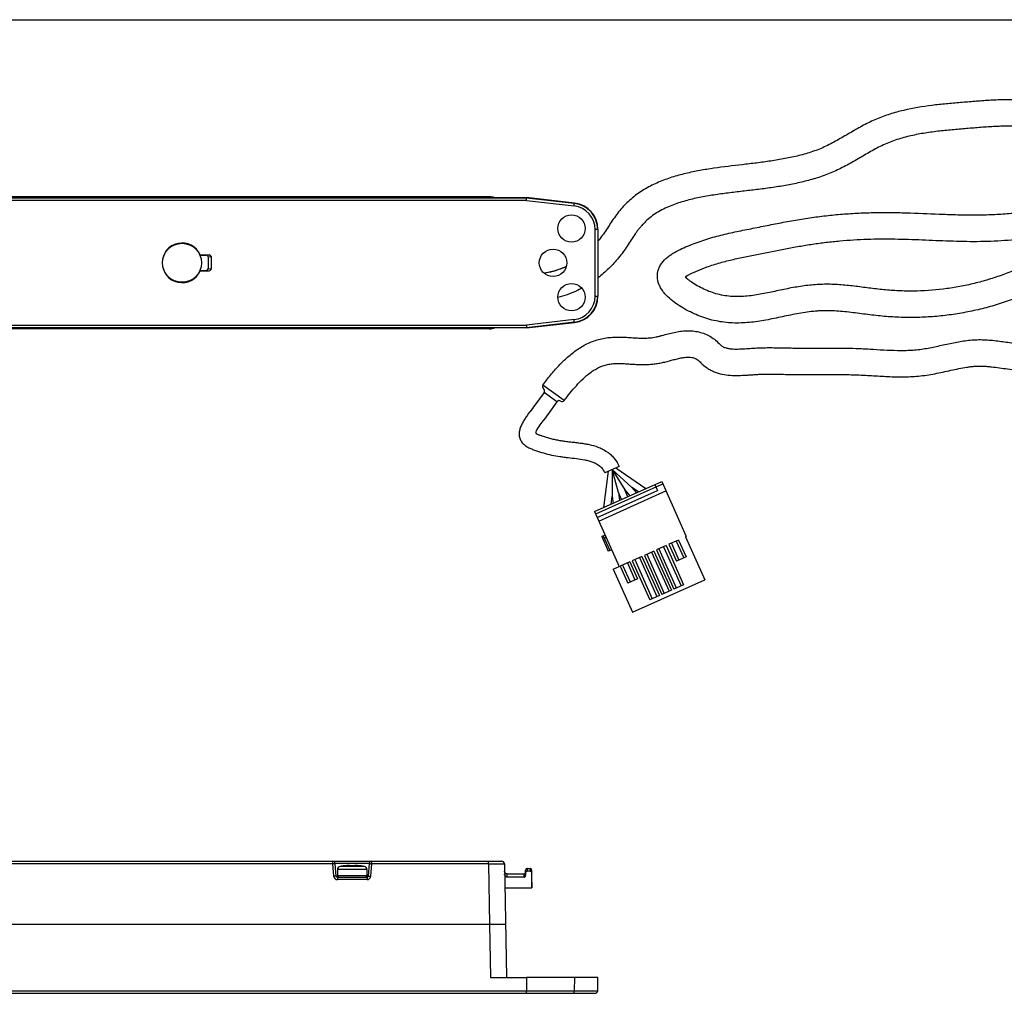
# Model space of a CAD drawing. Units: millimetres. Extents: x 763 to 1604, y 23 to 844.
# Drawn here: x 1130 to 1317, y 660 to 844 of the extents above; entities that cross this region are included whole.
import ezdxf

# ---------------------------------------------------------------- set-up
doc = ezdxf.new("R2010")
doc.units = ezdxf.units.MM
doc.header["$LTSCALE"] = 19.36
doc.layers.get('0').update_dxf_attribs({"linetype": 'CONTINUOUS'})

msp = doc.modelspace()

# ---------------------------------------------------------------- linework, layer by layer
for p, q in [((762.87, 843.79), (1603.87, 843.79)), ((1219.22, 810.29), (907.21, 810.29)), ((1219.39, 810.12), (1226.2, 810.12)), ((1226.17, 809.58), (1226.2, 810.08)), ((1226.2, 810.12), (1226.2, 810.08)), ((1235.28, 809.09), (1226.21, 810.12)), ((1239.71, 804.12), (1239.71, 791.47)), ((1164.38, 799.29), (1164.45, 799.29)), ((1164.41, 799.24), (1165.6, 799.24)), ((1164.45, 799.29), (1166.18, 799.29)), ((1165.94, 798.95), (1165.94, 796.64)), ((1166.51, 799), (1166.51, 796.59)), ((1164.45, 796.29), (1164.38, 796.3)), ((1164.41, 796.35), (1165.6, 796.35)), ((1164.45, 796.29), (1166.18, 796.29)), ((1226.21, 785.47), (1235.28, 786.5)), ((1219.22, 785.29), (992.54, 785.29)), ((1226.2, 785.47), (1219.39, 785.47)), ((1226.17, 786.01), (1226.2, 785.51)), ((1226.21, 785.47), (1226.2, 785.51)), ((1229.52, 773.27), (1227.78, 770.86)), ((1231.95, 771.51), (1230.21, 769.1)), ((1240.83, 751.5), (1241.68, 758.35)), ((1243.75, 759.28), (1241.01, 758.05)), ((1246.14, 755.29), (1242.38, 758.66)), ((1243.6, 754.33), (1242.38, 758.66)), ((1242.38, 758.66), (1242.39, 753.56)), ((1242.38, 758.66), (1244.79, 754.86)), ((1248.76, 755.06), (1243.07, 758.97)), ((1239.08, 750.72), (1251.77, 756.4)), ((1251.77, 756.4), (1256.43, 746)), ((1239.57, 749.63), (1250.98, 754.74)), ((1239.88, 748.94), (1252.57, 754.62)), ((1244.79, 754.86), (1245.77, 753.72)), ((1245.38, 753.54), (1244.79, 754.86)), ((1247.37, 754.44), (1246.14, 755.29)), ((1246.14, 755.29), (1247.01, 754.27)), ((1250.49, 755.83), (1250.98, 754.74)), ((1242.21, 752.13), (1242.39, 753.56)), ((1242.39, 753.56), (1242.56, 752.28)), ((1244.19, 753.01), (1243.6, 754.33)), ((1243.6, 754.33), (1243.8, 752.84)), ((1239.08, 750.72), (1243.74, 740.32)), ((1240.43, 746), (1241.07, 746.29)), ((1240.43, 746), (1241.67, 743.23)), ((1240.71, 746.11), (1240.44, 745.98)), ((1240.71, 746.11), (1241.94, 743.35)), ((1241.26, 745.85), (1240.9, 745.69)), ((1254.97, 745.34), (1253.14, 744.53)), ((1254.97, 745.34), (1256.4, 742.15)), ((1256.29, 745.94), (1256.43, 746)), ((1256.29, 745.94), (1259.93, 737.81)), ((1242.31, 743.51), (1241.67, 743.23)), ((1252.59, 744.28), (1250.77, 743.47)), ((1250.77, 743.47), (1254.08, 736.07)), ((1251.22, 743.67), (1254.53, 736.28)), ((1252.14, 744.08), (1255.45, 736.68)), ((1252.59, 744.28), (1255.9, 736.89)), ((1253.14, 744.53), (1254.57, 741.33)), ((1253.6, 744.73), (1255.03, 741.54)), ((1254.51, 745.14), (1255.94, 741.95)), ((1248.03, 742.24), (1246.2, 741.42)), ((1246.66, 741.63), (1249.97, 734.23)), ((1247.57, 742.04), (1250.88, 734.64)), ((1248.03, 742.24), (1251.34, 734.85)), ((1250.31, 743.26), (1248.49, 742.44)), ((1248.49, 742.44), (1251.8, 735.05)), ((1248.94, 742.65), (1252.25, 735.25)), ((1249.85, 743.06), (1253.16, 735.66)), ((1250.31, 743.26), (1253.62, 735.87)), ((1256.4, 742.15), (1254.57, 741.33)), ((1242.6, 739.81), (1243.74, 740.32)), ((1242.6, 739.81), (1246.24, 731.69)), ((1245.75, 741.22), (1243.92, 740.4)), ((1243.92, 740.4), (1245.35, 737.21)), ((1244.38, 740.61), (1245.81, 737.41)), ((1245.29, 741.01), (1246.72, 737.82)), ((1245.75, 741.22), (1247.18, 738.02)), ((1246.2, 741.42), (1249.51, 734.03)), ((1247.18, 738.02), (1245.35, 737.21)), ((1246.24, 731.69), (1259.93, 737.81)), ((1255.9, 736.89), (1254.08, 736.07)), ((1251.34, 734.85), (1249.51, 734.03)), ((1253.62, 735.87), (1251.8, 735.05)), ((904.92, 684.58), (1221.51, 684.58)), ((1190.2, 681.76), (1189.99, 684.12)), ((1192.71, 683.7), (1192.71, 683.76)), ((1193.71, 683.7), (1193.71, 683.76)), ((1196.44, 684.12), (1196.23, 681.76)), ((1222.01, 684.09), (1222.39, 662.58)), ((1190.41, 683.01), (1190.41, 681.88)), ((1195.51, 683.6), (1194.69, 683.71)), ((1196.01, 683.01), (1196.01, 681.88)), ((1222.54, 682.18), (1225.72, 682.18)), ((1226.02, 682.48), (1226.03, 682.89)), ((1226.02, 682.47), (1226.02, 682.48)), ((1226.02, 681.88), (1226.02, 682.47)), ((1226.03, 682.34), (1226.02, 681.88)), ((1226.33, 683.18), (1226.87, 683.18)), ((1226.87, 682.67), (1226.33, 682.67)), ((1227.21, 680.58), (1227.17, 682.88)), ((1227.21, 679.53), (1227.17, 682.34)), ((1190.4, 681.58), (1196.03, 681.58)), ((1225.72, 681.55), (1222.55, 681.55)), ((1227.21, 680.58), (1227.21, 679.53)), ((1222.09, 679.53), (1227.21, 679.53)), ((1222.21, 672.58), (904.21, 672.58)), ((1219.39, 662.58), (1226.2, 662.58)), ((1226.2, 662.58), (1226.2, 660.07)), ((1239.71, 662.58), (1226.21, 662.58)), ((1239.67, 660.07), (1239.71, 662.58)), ((887.26, 659.58), (1239.17, 659.58))]:
    msp.add_line(p, q)
at = {"color": 9}
for p, q in [((899.23, 810.08), (1226.2, 810.08)), ((1226.17, 809.58), (989.61, 809.58)), ((1219.21, 810.29), (1219.39, 810.12)), ((1226.17, 809.58), (1235.18, 808.55)), ((1226.2, 810.08), (1235.24, 809.05)), ((1235.18, 808.55), (1235.24, 809.05)), ((1235.28, 809.09), (1235.24, 809.05)), ((1239.67, 804.08), (1239.17, 804.08)), ((1239.17, 791.51), (1239.17, 804.08)), ((1239.67, 804.08), (1239.71, 804.12)), ((1239.67, 804.08), (1239.67, 791.51)), ((1166.18, 799.29), (1165.6, 799.24)), ((1165.94, 798.95), (1166.51, 799)), ((1165.6, 796.35), (1166.18, 796.29)), ((1166.51, 796.59), (1165.94, 796.64)), ((1239.17, 791.51), (1239.67, 791.51)), ((1239.71, 791.47), (1239.67, 791.51)), ((1235.18, 787.04), (1226.17, 786.01)), ((1235.24, 786.54), (1226.2, 785.51)), ((1235.24, 786.54), (1235.18, 787.04)), ((1235.24, 786.54), (1235.28, 786.5)), ((1226.2, 785.51), (992.65, 785.51)), ((992.88, 786.01), (1226.17, 786.01)), ((1219.39, 785.47), (1219.21, 785.29)), ((1233.34, 771.73), (1229.29, 774.66)), ((1231.95, 771.51), (1229.52, 773.27)), ((1239.29, 750.27), (1251.97, 755.95)), ((1240.43, 746), (1241.07, 746.28)), ((1189.49, 684.09), (907.42, 684.09)), ((1189.49, 684.58), (1189.49, 684.09)), ((1189.49, 684.09), (1189.7, 681.73)), ((1196.44, 684.12), (1189.99, 684.12)), ((1196.73, 681.73), (1196.94, 684.09)), ((1196.94, 684.09), (1196.94, 684.58)), ((1219.01, 684.09), (1196.94, 684.09)), ((1219.01, 684.09), (1219.01, 684.58)), ((1219.01, 684.09), (1219.22, 672.58)), ((1196.01, 683.01), (1190.41, 683.01)), ((1190.41, 681.88), (1196.01, 681.88)), ((1195.51, 683.6), (1190.92, 683.6)), ((1195.51, 683.6), (1195.51, 683.6)), ((1222.55, 681.55), (1222.54, 682.18)), ((1225.72, 681.55), (1225.72, 682.18)), ((1226.03, 682.89), (1226.03, 682.49)), ((1226.03, 682.49), (1226.03, 682.34)), ((1226.33, 683.18), (1226.33, 682.67)), ((1226.87, 683.18), (1226.87, 682.67)), ((1227.17, 682.34), (1227.17, 682.89)), ((1190.2, 681.76), (1190.45, 681.76)), ((1190.4, 681.58), (1190.4, 681.09)), ((1196.03, 681.09), (1190.4, 681.09)), ((1195.98, 681.76), (1196.23, 681.76)), ((1196.03, 681.58), (1196.03, 681.09)), ((1219.21, 672.58), (1219.39, 662.58)), ((1235.28, 662.58), (1235.24, 660.07)), ((891.12, 660.07), (1235.24, 660.07))]:
    msp.add_line(p, q, dxfattribs=at)
for points in [[(1233.71, 797.09), (1233.5, 796.99), (1233.05, 796.79), (1232.59, 796.61), (1232.14, 796.45), (1231.68, 796.3), (1231.22, 796.17), (1230.76, 796.06), (1230.3, 795.96), (1229.85, 795.89), (1229.5, 795.85)], [(1229.76, 768.49), (1229.32, 767.93), (1229.11, 767.66), (1228.91, 767.39), (1228.72, 767.11), (1228.53, 766.84), (1228.34, 766.55), (1228.17, 766.25), (1228.01, 765.96), (1227.89, 765.7)], [(1230.21, 769.1), (1229.98, 768.79), (1229.76, 768.49)], [(1222.54, 682.18), (1222.4, 682.2), (1222.29, 682.25), (1222.19, 682.33), (1222.11, 682.43), (1222.06, 682.55), (1222.04, 682.67)], [(1226.33, 683.18), (1226.24, 683.17), (1226.15, 683.12), (1226.08, 683.05), (1226.04, 682.97), (1226.03, 682.89)], [(1227.17, 682.88), (1227.17, 682.89), (1227.17, 682.91), (1227.17, 682.92), (1227.17, 682.93), (1227.17, 682.94), (1227.16, 682.96), (1227.16, 682.97), (1227.16, 682.98), (1227.15, 683), (1227.14, 683.01), (1227.14, 683.02), (1227.13, 683.04), (1227.12, 683.05), (1227.11, 683.06), (1227.1, 683.08), (1227.09, 683.09), (1227.08, 683.1), (1227.06, 683.11), (1227.05, 683.12), (1227.03, 683.13), (1227.02, 683.14), (1227, 683.15), (1226.98, 683.16), (1226.96, 683.17), (1226.94, 683.17), (1226.92, 683.18), (1226.9, 683.18), (1226.88, 683.18), (1226.87, 683.18)]]:
    msp.add_lwpolyline(points)
for centre, radius in [((1234.71, 804.29), 2.6), ((1161.01, 797.79), 3.69), ((1231.21, 797.79), 2.6), ((1234.71, 791.29), 2.6)]:
    msp.add_circle(centre, radius)
for centre, radius, start, end in [((1234.67, 804.08), 4.5, 359.9903, 83.5115), ((1234.67, 804.08), 5, 359.9998, 83.5052), ((1234.67, 791.51), 4.5, 276.4853, 0.0065), ((1234.67, 791.51), 5, 276.4948, 0.0002), ((1190.4, 681.79), 0.7, 184.9961, 269.9941), ((1196.03, 681.79), 0.7, 270.0039, 354.999)]:
    msp.add_arc(centre, radius, start, end, dxfattribs=at)
for centre, radius, start, end in [((1161.01, 797.79), 3.75, 23.5733, 336.4267), ((1229.7, 774.37), 0.5, 143.685, 234.0856), ((1229.11, 773.56), 0.5, 324.2174, 54.0856), ((1232.36, 771.22), 0.5, 54.0742, 144.2174), ((1232.94, 772.03), 0.5, 234.0742, 323.6384), ((1189.49, 684.08), 0.5, 5, 90), ((1193.21, 668.78), 14.99, 91.9113, 95.6296), ((1193.21, 668.78), 14.99, 84.3704, 88.0887), ((1196.94, 684.08), 0.5, 90, 175), ((1221.51, 684.08), 0.5, 1.0033, 89.9829), ((1191.01, 683.01), 0.6, 98.7879, 180), ((1190.71, 681.88), 0.3, 180, 270), ((1193.21, 668.78), 15, 95.6378, 98.7879), ((1193.21, 668.24), 15.47, 88.1475, 91.8525), ((1193.21, 668.78), 15, 81.2122, 84.3622), ((1195.41, 683.01), 0.6, 0, 81.2121), ((1195.71, 681.88), 0.3, 270, 0), ((1225.72, 682.48), 0.3, 269.9527, 359.0033), ((1190.4, 681.78), 0.2, 185, 270), ((1196.03, 681.78), 0.2, 270, 355), ((1239.17, 660.08), 0.5, 270.0171, 358.996)]:
    msp.add_arc(centre, radius, start, end)
for centre, major_axis, ratio, start_param, end_param in [((1219.21, 807.29), (-2.12, 2.12), 0.999695, -1.125953, -0.785265), ((1219.21, 807.29), (2.12, 2.12), 0.999695, 0.444463, 0.78527), ((1234.71, 804.12), (3.73, 3.33), 0.999726, -0.728596, 0.728596), ((1165.59, 798.94), (0.345, 0.031), 0.865125, -0.078366, 1.466259), ((1166.17, 798.99), (0.345, 0.031), 0.865125, -0.078366, 1.466259), ((1165.59, 796.65), (-0.345, 0.031), 0.865125, 1.675334, 3.219958), ((1166.17, 796.6), (0.345, -0.031), 0.865125, -1.466259, 0.078366), ((1234.71, 791.47), (3.73, -3.33), 0.999726, -0.728596, 0.728596), ((1219.21, 788.3), (2.12, 2.12), 0.999695, -2.356323, -2.015635), ((1219.21, 788.3), (-2.12, 2.12), 0.999695, -3.926857, -3.586056)]:
    msp.add_ellipse(centre, major_axis=major_axis, ratio=ratio, start_param=start_param, end_param=end_param)
for points, knots in [([(1233.34, 771.73), (1233.7, 772.22), (1234.44, 773.18), (1235.61, 774.56), (1236.87, 775.86), (1238.02, 776.85), (1239.02, 777.53), (1239.81, 777.98), (1240.65, 778.33), (1241.52, 778.58), (1242.42, 778.72), (1243.32, 778.76), (1244.23, 778.74), (1245.13, 778.69), (1246.04, 778.63), (1247.24, 778.55), (1248.45, 778.52), (1249.66, 778.58), (1250.56, 778.67), (1251.45, 778.82), (1252.64, 779.08), (1253.8, 779.4), (1254.97, 779.7), (1255.86, 779.88), (1256.61, 779.95), (1257.22, 779.93), (1257.67, 779.86), (1258.1, 779.72), (1258.5, 779.5), (1258.86, 779.22), (1259.08, 779.01), (1259.18, 778.9), (1259.18, 778.9), (1259.54, 778.53), (1260.13, 778.02), (1261.02, 777.49), (1261.96, 777.05), (1263.2, 776.69), (1264.75, 776.49), (1266.3, 776.46), (1267.59, 776.53), (1268.62, 776.6), (1269.39, 776.66), (1270.17, 776.7), (1271.2, 776.74), (1272.49, 776.75), (1274.04, 776.72), (1275.59, 776.68), (1277.14, 776.66), (1278.69, 776.66), (1280.24, 776.66), (1281.79, 776.67), (1283.86, 776.67), (1285.92, 776.67), (1287.99, 776.62), (1289.54, 776.56), (1291.09, 776.47), (1293.15, 776.35), (1295.73, 776.21), (1298.32, 776.21), (1300.38, 776.35), (1301.92, 776.53), (1303.45, 776.8), (1304.96, 777.12), (1306.48, 777.45), (1307.99, 777.78), (1309.26, 778.02), (1310.29, 778.16), (1311.06, 778.23), (1311.83, 778.26), (1312.61, 778.25), (1313.38, 778.2), (1314.41, 778.1), (1315.69, 777.93), (1317.23, 777.72), (1318.77, 777.55), (1320.31, 777.43), (1321.86, 777.4), (1323.41, 777.44), (1324.96, 777.56), (1327.01, 777.8), (1329.56, 778.25), (1332.57, 779), (1335.52, 779.96), (1337.9, 780.97), (1339.73, 781.94), (1341.04, 782.76), (1342.08, 783.54), (1342.85, 784.23), (1343.58, 784.96), (1344.39, 785.97), (1345, 787.12), (1345.32, 788.1), (1345.53, 789.12), (1345.55, 790.42), (1345.18, 791.94), (1344.49, 793.34), (1343.58, 794.6), (1342.87, 795.35), (1342.5, 795.71), (1342.5, 795.71), (1341.82, 796.36), (1340.71, 797.24), (1339.13, 798.24), (1337.88, 798.91), (1336.6, 799.49), (1335.27, 799.97), (1333.92, 800.35), (1332.53, 800.61), (1331.13, 800.74), (1329.71, 800.7), (1328.32, 800.5), (1326.49, 800.05), (1324.74, 799.36), (1323.05, 798.55), (1321.79, 797.92), (1320.53, 797.29), (1319.25, 796.71), (1317.95, 796.16), (1316.2, 795.47), (1313.98, 794.71), (1311.27, 793.95), (1308.51, 793.34), (1304.81, 792.73), (1301.06, 792.43), (1297.3, 792.44), (1294.96, 792.57), (1293.09, 792.76), (1291.22, 792.98), (1288.9, 793.29), (1286.56, 793.56), (1284.69, 793.69), (1283.28, 793.74), (1281.87, 793.72), (1280.47, 793.63), (1279.07, 793.48), (1277.21, 793.21), (1275.36, 792.86), (1273.52, 792.47), (1271.69, 792.08), (1269.38, 791.63), (1267.04, 791.38), (1265.16, 791.4), (1263.76, 791.54), (1262.38, 791.83), (1261.03, 792.25), (1259.73, 792.8), (1258.48, 793.45), (1257.49, 794.07), (1256.74, 794.64), (1256.4, 794.96), (1256.23, 795.13), (1256.23, 795.13), (1256.27, 795.16), (1256.36, 795.21), (1256.49, 795.3), (1256.63, 795.39), (1256.81, 795.49), (1257.05, 795.62), (1257.34, 795.77), (1257.63, 795.91), (1257.93, 796.04), (1258.23, 796.18), (1258.53, 796.3), (1258.93, 796.47), (1259.43, 796.67), (1260.24, 796.98), (1261.26, 797.34), (1262.5, 797.73), (1263.75, 798.07), (1265.02, 798.38), (1266.29, 798.66), (1267.56, 798.92), (1268.83, 799.18), (1270.11, 799.44), (1271.38, 799.7), (1273.08, 800.04), (1275.2, 800.45), (1277.76, 800.92), (1280.33, 801.34), (1282.9, 801.69), (1285.49, 801.96), (1288.08, 802.15), (1290.67, 802.28), (1293.27, 802.33), (1295.87, 802.32), (1298.47, 802.25), (1301.07, 802.15), (1303.66, 802.04), (1306.26, 801.94), (1308.86, 801.86), (1311.46, 801.84), (1314.06, 801.9), (1316.65, 802.05), (1319.24, 802.26), (1321.4, 802.46), (1323.12, 802.63), (1324.42, 802.75), (1325.71, 802.87), (1327.01, 802.99), (1328.3, 803.16), (1329.57, 803.39), (1330.83, 803.73), (1332.04, 804.21), (1333.18, 804.85), (1334.2, 805.66), (1335.08, 806.62), (1335.58, 807.33), (1335.8, 807.71), (1335.8, 807.71), (1336.14, 808.28), (1336.72, 809.51), (1337.22, 811.47), (1337.35, 813.49), (1337.14, 815.51), (1336.63, 817.47), (1335.86, 819.34), (1334.87, 821.09), (1333.66, 822.72), (1332.25, 824.17), (1330.67, 825.43), (1328.92, 826.45), (1326.45, 827.53), (1323.17, 828.34), (1320.48, 828.57), (1319.14, 828.62), (1319.14, 828.62), (1318.24, 828.65), (1316.43, 828.65), (1313.72, 828.53), (1311.46, 828.36), (1309.66, 828.22), (1307.86, 828.07), (1305.6, 827.88), (1302.01, 827.49), (1298.43, 826.91), (1294.94, 825.96), (1292.82, 825.18), (1291.17, 824.43), (1289.56, 823.61), (1287.6, 822.48), (1285.65, 821.33), (1284.07, 820.46), (1282.86, 819.85), (1281.61, 819.3), (1280.34, 818.83), (1279.05, 818.43), (1277.3, 817.95), (1275.09, 817.48), (1272.41, 817.03), (1269.72, 816.67), (1266.13, 816.25), (1262.54, 815.83), (1258.97, 815.27), (1256.31, 814.72), (1253.69, 814.01), (1251.14, 813.07), (1248.71, 811.87), (1246.83, 810.6), (1245.45, 809.42), (1244.49, 808.46), (1243.61, 807.43), (1242.54, 805.97), (1241.56, 804.45), (1240.55, 802.95), (1240, 802.23), (1239.71, 801.88)], [0, 0, 0, 0, 0.062496, 0.124991, 0.187481, 0.249959, 0.281209, 0.312458, 0.343702, 0.374944, 0.406186, 0.43743, 0.468677, 0.499924, 0.531171, 0.562418, 0.624903, 0.656153, 0.687406, 0.718654, 0.749906, 0.8124, 0.843648, 0.874899, 0.906143, 0.921777, 0.937426, 0.953052, 0.968703, 0.984354, 1, 1, 1, 1, 1.015608, 1.023423, 1.031237, 1.046851, 1.062471, 1.078096, 1.093724, 1.101538, 1.109353, 1.117167, 1.124981, 1.14061, 1.156239, 1.171868, 1.187497, 1.203126, 1.218755, 1.234384, 1.250013, 1.28127, 1.296899, 1.312528, 1.328157, 1.343786, 1.375043, 1.406294, 1.421922, 1.43755, 1.453177, 1.468806, 1.484435, 1.500064, 1.515692, 1.523506, 1.53132, 1.539134, 1.546948, 1.554762, 1.562576, 1.578205, 1.593834, 1.609462, 1.62509, 1.640718, 1.656345, 1.671974, 1.687602, 1.718853, 1.750105, 1.781355, 1.812601, 1.828228, 1.843854, 1.859478, 1.867292, 1.875106, 1.89072, 1.906327, 1.914141, 1.921954, 1.93755, 1.95315, 1.96876, 1.984378, 2, 2, 2, 2, 2.031224, 2.04685, 2.062476, 2.078102, 2.093728, 2.109353, 2.124978, 2.140601, 2.156223, 2.171846, 2.18747, 2.218704, 2.234332, 2.249961, 2.265589, 2.281217, 2.296845, 2.312473, 2.343726, 2.374979, 2.406232, 2.437485, 2.499968, 2.531221, 2.562474, 2.578103, 2.593731, 2.624988, 2.656243, 2.671871, 2.687499, 2.703126, 2.718753, 2.734381, 2.750009, 2.781264, 2.796892, 2.81252, 2.843774, 2.875012, 2.890637, 2.90626, 2.921883, 2.937506, 2.95313, 2.968755, 2.984378, 2.992193, 3.011764, 3.011764, 3.011764, 3.011764, 3.013404, 3.015446, 3.017422, 3.019356, 3.023232, 3.027151, 3.031062, 3.034966, 3.038873, 3.042781, 3.046689, 3.054503, 3.062318, 3.077946, 3.093575, 3.109203, 3.124832, 3.140461, 3.15609, 3.171719, 3.187348, 3.202977, 3.218606, 3.249865, 3.281122, 3.31238, 3.343637, 3.374894, 3.406152, 3.437409, 3.468666, 3.499924, 3.531182, 3.56244, 3.593698, 3.624956, 3.656214, 3.687472, 3.718728, 3.749986, 3.781243, 3.812502, 3.828131, 3.84376, 3.859389, 3.875018, 3.890646, 3.906273, 3.921898, 3.93752, 3.95314, 3.968759, 3.984379, 4, 4, 4, 4, 4.062471, 4.124946, 4.18743, 4.249926, 4.312434, 4.374949, 4.437468, 4.499987, 4.562501, 4.625012, 4.687528, 4.750049, 4.874975, 5, 5, 5, 5, 5.031251, 5.062504, 5.093759, 5.109386, 5.125014, 5.156268, 5.187522, 5.250003, 5.28125, 5.312494, 5.328121, 5.343747, 5.375, 5.406255, 5.421882, 5.437508, 5.453134, 5.46876, 5.484386, 5.500013, 5.531263, 5.562516, 5.593771, 5.625025, 5.687533, 5.718787, 5.750038, 5.781286, 5.812529, 5.843766, 5.874996, 5.89062, 5.906244, 5.921869, 5.937494, 5.968748, 5.984375, 6, 6, 6, 6]), ([(1229.29, 774.66), (1229.76, 775.3), (1230.72, 776.55), (1232.27, 778.33), (1233.95, 779.99), (1235.81, 781.46), (1237.52, 782.45), (1238.98, 783.05), (1240.11, 783.38), (1241.27, 783.61), (1242.45, 783.73), (1243.63, 783.76), (1244.81, 783.72), (1245.99, 783.64), (1247.17, 783.56), (1248.35, 783.53), (1249.33, 783.57), (1250.12, 783.66), (1250.7, 783.77), (1251.27, 783.9), (1252.04, 784.1), (1252.99, 784.36), (1254.13, 784.64), (1255.3, 784.85), (1256.47, 784.96), (1257.66, 784.93), (1258.83, 784.74), (1259.96, 784.38), (1261.37, 783.67), (1262.29, 782.9), (1262.83, 782.33), (1262.83, 782.33), (1262.9, 782.25), (1263.06, 782.1), (1263.34, 781.93), (1263.63, 781.79), (1264.04, 781.65), (1264.58, 781.55), (1265.22, 781.49), (1265.87, 781.47), (1266.74, 781.49), (1267.82, 781.55), (1268.9, 781.64), (1269.76, 781.69), (1270.63, 781.72), (1271.71, 781.75), (1273.01, 781.74), (1274.31, 781.72), (1275.61, 781.69), (1276.9, 781.66), (1278.64, 781.65), (1280.8, 781.66), (1283.4, 781.67), (1286, 781.67), (1288.16, 781.62), (1289.89, 781.54), (1291.62, 781.45), (1293.78, 781.31), (1295.95, 781.22), (1297.68, 781.22), (1298.98, 781.26), (1300.27, 781.37), (1301.56, 781.54), (1302.84, 781.78), (1304.53, 782.14), (1306.64, 782.62), (1308.77, 783.02), (1310.49, 783.21), (1311.79, 783.27), (1313.09, 783.24), (1314.82, 783.1), (1316.53, 782.86), (1318.25, 782.63), (1319.54, 782.5), (1320.84, 782.41), (1322.14, 782.4), (1323.44, 782.46), (1325.16, 782.6), (1327.31, 782.91), (1329.43, 783.36), (1331.1, 783.81), (1332.34, 784.18), (1333.57, 784.61), (1334.78, 785.08), (1335.96, 785.62), (1336.93, 786.11), (1337.67, 786.56), (1338.22, 786.91), (1338.74, 787.29), (1339.25, 787.7), (1339.71, 788.15), (1340.06, 788.57), (1340.29, 788.94), (1340.43, 789.23), (1340.51, 789.49), (1340.53, 789.71), (1340.51, 789.93), (1340.44, 790.19), (1340.31, 790.49), (1340.15, 790.77), (1339.91, 791.13), (1339.57, 791.55), (1339.28, 791.87), (1339.12, 792.02), (1339.12, 792.02), (1338.74, 792.39), (1337.93, 793.07), (1336.6, 793.94), (1335.19, 794.66), (1333.71, 795.24), (1332.17, 795.63), (1330.58, 795.78), (1328.99, 795.56), (1327.48, 795.08), (1326.03, 794.44), (1324.6, 793.74), (1323.19, 793.02), (1321.75, 792.35), (1320.3, 791.71), (1318.82, 791.12), (1317.34, 790.58), (1315.33, 789.91), (1312.79, 789.17), (1309.69, 788.47), (1306.56, 787.95), (1303.41, 787.6), (1300.24, 787.43), (1297.06, 787.44), (1294.42, 787.6), (1292.32, 787.81), (1290.22, 788.07), (1288.12, 788.35), (1286.02, 788.58), (1284.44, 788.7), (1283.11, 788.74), (1282.06, 788.72), (1281, 788.66), (1279.69, 788.52), (1277.59, 788.2), (1275, 787.68), (1271.9, 787.01), (1268.77, 786.49), (1266.12, 786.35), (1264.01, 786.48), (1262.44, 786.7), (1260.89, 787.05), (1259.37, 787.53), (1257.9, 788.13), (1256.48, 788.84), (1255.11, 789.64), (1253.81, 790.56), (1252.82, 791.43), (1252.12, 792.23), (1251.66, 792.88), (1251.29, 793.58), (1251.04, 794.34), (1250.93, 795.13), (1250.97, 795.92), (1251.18, 796.7), (1251.65, 797.65), (1252.36, 798.45), (1253.18, 799.11), (1254.06, 799.7), (1254.77, 800.07), (1255.24, 800.31), (1255.24, 800.31), (1255.71, 800.53), (1256.66, 800.95), (1258.11, 801.53), (1259.58, 802.05), (1261.07, 802.52), (1262.57, 802.93), (1264.09, 803.3), (1265.61, 803.63), (1267.14, 803.94), (1268.66, 804.25), (1270.7, 804.66), (1273.25, 805.17), (1276.31, 805.74), (1279.39, 806.26), (1282.48, 806.68), (1285.58, 806.99), (1288.69, 807.2), (1291.81, 807.31), (1294.93, 807.33), (1299.08, 807.25), (1303.23, 807.06), (1307.39, 806.9), (1310.51, 806.84), (1313.62, 806.88), (1316.74, 807.06), (1319.33, 807.29), (1321.4, 807.48), (1322.95, 807.63), (1324.24, 807.76), (1325.27, 807.85), (1326.31, 807.95), (1327.34, 808.07), (1328.37, 808.25), (1329.12, 808.45), (1329.85, 808.72), (1330.42, 809.04), (1330.82, 809.38), (1331.17, 809.76), (1331.55, 810.3), (1331.89, 811), (1332.13, 811.74), (1332.27, 812.51), (1332.33, 813.55), (1332.17, 814.85), (1331.72, 816.34), (1331.04, 817.75), (1330.18, 819.05), (1329.15, 820.23), (1327.94, 821.23), (1326.6, 822.02), (1325.16, 822.63), (1323.66, 823.06), (1321.61, 823.45), (1320.06, 823.58), (1319.02, 823.62), (1319.02, 823.62), (1318.11, 823.65), (1316.28, 823.65), (1313.54, 823.51), (1310.81, 823.3), (1308.08, 823.08), (1305.35, 822.83), (1302.63, 822.52), (1299.93, 822.07), (1297.7, 821.55), (1295.96, 821), (1294.67, 820.52), (1293.42, 819.97), (1292.2, 819.34), (1291.01, 818.67), (1289.43, 817.75), (1287.46, 816.59), (1285.44, 815.53), (1283.77, 814.79), (1282.49, 814.29), (1281.19, 813.85), (1279.44, 813.34), (1277.22, 812.8), (1274.53, 812.3), (1271.82, 811.9), (1269.1, 811.56), (1266.38, 811.25), (1263.66, 810.92), (1260.95, 810.53), (1258.25, 810.04), (1255.59, 809.37), (1253.44, 808.6), (1251.79, 807.81), (1250.6, 807.12), (1249.49, 806.32), (1248.64, 805.55), (1248.02, 804.89), (1247.57, 804.36), (1247.16, 803.82), (1246.63, 803.07), (1246.01, 802.12), (1245.26, 800.97), (1244.48, 799.84), (1243.64, 798.76), (1242.74, 797.72), (1241.47, 796.41), (1240.44, 795.51), (1239.72, 794.95)], [0, 0, 0, 0, 0.062512, 0.12502, 0.18752, 0.250005, 0.312465, 0.343719, 0.374973, 0.406226, 0.437479, 0.468734, 0.499989, 0.531247, 0.562504, 0.593759, 0.625009, 0.640639, 0.656267, 0.671897, 0.687526, 0.718783, 0.75004, 0.781297, 0.812552, 0.843812, 0.87507, 0.906338, 0.937601, 1, 1, 1, 1, 1.003904, 1.007808, 1.011713, 1.015619, 1.023427, 1.031239, 1.039052, 1.046865, 1.06249, 1.078117, 1.08593, 1.093744, 1.10937, 1.124996, 1.140623, 1.156249, 1.171876, 1.187502, 1.218756, 1.250009, 1.281262, 1.312514, 1.328141, 1.343767, 1.37502, 1.406272, 1.421898, 1.437523, 1.453149, 1.468773, 1.484399, 1.500026, 1.531279, 1.562526, 1.578151, 1.593775, 1.609399, 1.625024, 1.656276, 1.671902, 1.687528, 1.703154, 1.718778, 1.734404, 1.750029, 1.781276, 1.812524, 1.82815, 1.843776, 1.859401, 1.875027, 1.890652, 1.906276, 1.914089, 1.921902, 1.929715, 1.937527, 1.945337, 1.953146, 1.957051, 1.960955, 1.964855, 1.966808, 1.96876, 1.97266, 1.976565, 1.980471, 1.984377, 1.992188, 2, 2, 2, 2, 2.015617, 2.031239, 2.046862, 2.062484, 2.078101, 2.093707, 2.109312, 2.124929, 2.140555, 2.156184, 2.171813, 2.187442, 2.203071, 2.2187, 2.234329, 2.249957, 2.281212, 2.312467, 2.343721, 2.374976, 2.406231, 2.437485, 2.46874, 2.484369, 2.499998, 2.531256, 2.546885, 2.562514, 2.578141, 2.585956, 2.59377, 2.609398, 2.625026, 2.656283, 2.687541, 2.718792, 2.750028, 2.765654, 2.78128, 2.796905, 2.81253, 2.828156, 2.843783, 2.859409, 2.875033, 2.890652, 2.898466, 2.906278, 2.914091, 2.921904, 2.929719, 2.937534, 2.945351, 2.953165, 2.968749, 2.976563, 2.984376, 3, 3, 3, 3, 3.015627, 3.031254, 3.046882, 3.06251, 3.078137, 3.093765, 3.109394, 3.125022, 3.14065, 3.156279, 3.187536, 3.218792, 3.250048, 3.281304, 3.312559, 3.343814, 3.37507, 3.406326, 3.437582, 3.500095, 3.531352, 3.562608, 3.593863, 3.625118, 3.656374, 3.672003, 3.687631, 3.70326, 3.711074, 3.718888, 3.734514, 3.742328, 3.75014, 3.757949, 3.765751, 3.769657, 3.773563, 3.781369, 3.789177, 3.796986, 3.804795, 3.812606, 3.828209, 3.84382, 3.859436, 3.875053, 3.890668, 3.906281, 3.921896, 3.937514, 3.953136, 3.96876, 4, 4, 4, 4, 4.031249, 4.062501, 4.093755, 4.125009, 4.156262, 4.187515, 4.218764, 4.25001, 4.265635, 4.28126, 4.296885, 4.312511, 4.328138, 4.343765, 4.375018, 4.406266, 4.421892, 4.437517, 4.453143, 4.46877, 4.500019, 4.531271, 4.562523, 4.593777, 4.625031, 4.656285, 4.687538, 4.718788, 4.750034, 4.78127, 4.796894, 4.812516, 4.828137, 4.843756, 4.851569, 4.859382, 4.867195, 4.875008, 4.890635, 4.906262, 4.921888, 4.937513, 4.953139, 4.968764, 5, 5, 5, 5]), ([(1233.71, 797.09), (1233.38, 796.93), (1232.03, 796.35), (1230.6, 795.96), (1229.5, 795.85)], [0, 0, 0, 0, 0.250517, 1, 1, 1, 1]), ([(1236.68, 792.99), (1236.32, 792.8), (1234.86, 792.08), (1233.31, 791.52), (1232.13, 791.24)], [0, 0, 0, 0, 0.250267, 1, 1, 1, 1]), ([(1227.78, 770.86), (1227.47, 770.43), (1226.98, 769.81), (1226.35, 768.97), (1225.9, 768.32), (1225.5, 767.64), (1225.14, 766.94), (1224.88, 766.19), (1224.78, 765.53), (1224.82, 765), (1224.91, 764.62), (1225.05, 764.25), (1225.33, 763.8), (1225.79, 763.32), (1226.45, 762.88), (1227.17, 762.56), (1228.16, 762.2), (1229.42, 761.8), (1230.95, 761.41), (1232.24, 761.18), (1233.29, 761.03), (1234.33, 760.91), (1235.64, 760.77), (1236.95, 760.59), (1237.97, 760.35), (1238.73, 760.11), (1239.45, 759.78), (1240.1, 759.34), (1240.64, 758.75), (1240.9, 758.29), (1241.01, 758.05)], [0, 0, 0, 0, 0.062522, 0.093783, 0.125042, 0.156301, 0.187553, 0.21879, 0.250004, 0.265646, 0.281294, 0.296942, 0.312587, 0.343793, 0.375023, 0.406271, 0.437531, 0.500048, 0.562563, 0.625078, 0.656339, 0.687601, 0.750126, 0.812636, 0.843893, 0.875143, 0.90638, 0.937593, 0.968791, 1, 1, 1, 1]), ([(1227.89, 765.7), (1227.96, 765.5), (1228.09, 765.44), (1228.29, 765.35), (1228.49, 765.27), (1228.7, 765.2), (1228.9, 765.13), (1229.18, 765.03), (1229.52, 764.92), (1229.93, 764.79), (1230.49, 764.63), (1231.19, 764.45), (1232.04, 764.27), (1232.89, 764.12), (1233.75, 764), (1234.61, 763.9), (1235.47, 763.81), (1236.33, 763.7), (1237.19, 763.58), (1238.33, 763.37), (1239.44, 763.06), (1240.51, 762.61), (1241.01, 762.32), (1241.64, 761.91)], [0, 0, 0, 0, 0.015493, 0.031364, 0.046867, 0.062491, 0.07815, 0.093773, 0.125024, 0.156279, 0.187534, 0.250041, 0.312548, 0.375055, 0.437563, 0.500073, 0.562583, 0.625092, 0.6876, 0.750106, 0.875024, 0.937515, 1, 1, 1, 1]), ([(1241.64, 761.91), (1241.86, 761.74), (1242.3, 761.37), (1243.07, 760.53), (1243.51, 759.79), (1243.75, 759.28)], [0, 0, 0, 0, 0.250248, 0.500484, 1, 1, 1, 1]), ([(1222.55, 681.55), (1222.48, 681.55), (1222.34, 681.58), (1222.18, 681.71), (1222.08, 681.9), (1222.05, 682.04), (1222.05, 682.1)], [0, 0, 0, 0, 0.249446, 0.49935, 0.749579, 1, 1, 1, 1]), ([(1225.72, 681.55), (1225.76, 681.55), (1225.85, 681.57), (1225.94, 681.65), (1226.01, 681.76), (1226.02, 681.84), (1226.02, 681.88)], [0, 0, 0, 0, 0.249369, 0.499244, 0.749537, 1, 1, 1, 1]), ([(1226.03, 682.34), (1226.03, 682.38), (1226.04, 682.47), (1226.11, 682.57), (1226.21, 682.65), (1226.29, 682.67), (1226.33, 682.67)], [0, 0, 0, 0, 0.250315, 0.500473, 0.750563, 1, 1, 1, 1]), ([(1226.87, 682.67), (1226.91, 682.67), (1226.99, 682.65), (1227.09, 682.57), (1227.15, 682.47), (1227.17, 682.39), (1227.17, 682.34)], [0, 0, 0, 0, 0.249511, 0.499532, 0.74965, 1, 1, 1, 1]), ([(1226.17, 659.58), (1226.18, 659.58), (1226.18, 659.58), (1226.18, 659.6), (1226.19, 659.62), (1226.19, 659.67), (1226.19, 659.73), (1226.2, 659.8), (1226.2, 659.89), (1226.2, 659.98), (1226.2, 660.04), (1226.2, 660.07)], [0, 0, 0, 0, 0.00732, 0.022576, 0.079838, 0.171796, 0.295312, 0.44589, 0.617874, 0.80501, 1, 1, 1, 1])]:
    msp.add_open_spline(points, degree=3, knots=knots)
for points, knots in [([(1189.99, 684.12), (1189.99, 684.12), (1189.99, 684.12), (1189.98, 684.13), (1189.97, 684.12), (1189.95, 684.12), (1189.93, 684.12), (1189.9, 684.12), (1189.84, 684.12), (1189.77, 684.11), (1189.68, 684.1), (1189.59, 684.1), (1189.53, 684.09), (1189.49, 684.09)], [0, 0, 0, 0, 0.005113, 0.019593, 0.043467, 0.076545, 0.118483, 0.168911, 0.293193, 0.444646, 0.617398, 0.805006, 1, 1, 1, 1]), ([(1196.44, 684.12), (1196.44, 684.12), (1196.44, 684.12), (1196.45, 684.13), (1196.46, 684.12), (1196.48, 684.12), (1196.5, 684.12), (1196.53, 684.12), (1196.59, 684.12), (1196.66, 684.11), (1196.75, 684.1), (1196.84, 684.1), (1196.9, 684.09), (1196.94, 684.09)], [0, 0, 0, 0, 0.005113, 0.019593, 0.043467, 0.076545, 0.118483, 0.168911, 0.293193, 0.444646, 0.617398, 0.805006, 1, 1, 1, 1]), ([(1219.01, 684.09), (1219.21, 684.09), (1219.59, 684.09), (1220.15, 684.09), (1220.59, 684.09), (1220.91, 684.09), (1221.13, 684.09), (1221.33, 684.09), (1221.5, 684.09), (1221.65, 684.09), (1221.76, 684.09), (1221.84, 684.09), (1221.88, 684.09), (1221.92, 684.09), (1221.95, 684.09), (1221.98, 684.09), (1222, 684.09), (1222.01, 684.09), (1222.01, 684.09), (1222.01, 684.09), (1222.01, 684.09), (1222.01, 684.09)], [0, 0, 0, 0, 0.195074, 0.382639, 0.555514, 0.634333, 0.707041, 0.772944, 0.831401, 0.881856, 0.923817, 0.941486, 0.956884, 0.969978, 0.98074, 0.989138, 0.995154, 0.997265, 0.998776, 0.999687, 1, 1, 1, 1]), ([(1190.2, 681.76), (1190.2, 681.76), (1190.19, 681.76), (1190.19, 681.76), (1190.18, 681.76), (1190.16, 681.76), (1190.14, 681.76), (1190.1, 681.76), (1190.05, 681.76), (1189.97, 681.75), (1189.88, 681.74), (1189.79, 681.74), (1189.73, 681.73), (1189.7, 681.73)], [0, 0, 0, 0, 0.004386, 0.017162, 0.03905, 0.070645, 0.112334, 0.163719, 0.293201, 0.453037, 0.631984, 0.817873, 1, 1, 1, 1]), ([(1196.23, 681.76), (1196.23, 681.76), (1196.24, 681.76), (1196.24, 681.76), (1196.25, 681.76), (1196.27, 681.76), (1196.29, 681.76), (1196.33, 681.76), (1196.38, 681.76), (1196.46, 681.75), (1196.55, 681.74), (1196.64, 681.74), (1196.7, 681.73), (1196.73, 681.73)], [0, 0, 0, 0, 0.004386, 0.017162, 0.03905, 0.070644, 0.112333, 0.163718, 0.293199, 0.453034, 0.631981, 0.81787, 1, 1, 1, 1]), ([(1235.18, 659.58), (1235.19, 659.58), (1235.2, 659.59), (1235.2, 659.62), (1235.21, 659.67), (1235.23, 659.76), (1235.23, 659.89), (1235.24, 660.01), (1235.24, 660.07)], [0, 0, 0, 0, 0.028781, 0.088232, 0.180646, 0.303562, 0.622767, 1, 1, 1, 1]), ([(1235.24, 660.07), (1235.53, 660.07), (1236.11, 660.07), (1236.82, 660.07), (1237.36, 660.07), (1237.73, 660.07), (1238.07, 660.07), (1238.39, 660.07), (1238.68, 660.07), (1238.93, 660.07), (1239.15, 660.07), (1239.31, 660.07), (1239.42, 660.07), (1239.48, 660.07), (1239.54, 660.07), (1239.58, 660.07), (1239.62, 660.07), (1239.64, 660.07), (1239.65, 660.07), (1239.66, 660.07), (1239.67, 660.07), (1239.67, 660.07), (1239.67, 660.07), (1239.67, 660.07)], [0, 0, 0, 0, 0.200846, 0.390812, 0.479741, 0.563635, 0.641799, 0.713583, 0.778396, 0.835695, 0.885011, 0.925932, 0.943137, 0.958119, 0.970851, 0.981309, 0.989466, 0.992676, 0.995306, 0.997354, 0.99882, 0.999702, 1, 1, 1, 1])]:
    msp.add_open_spline(points, degree=3, knots=knots, dxfattribs=at)

doc.saveas('drawing.dxf')
